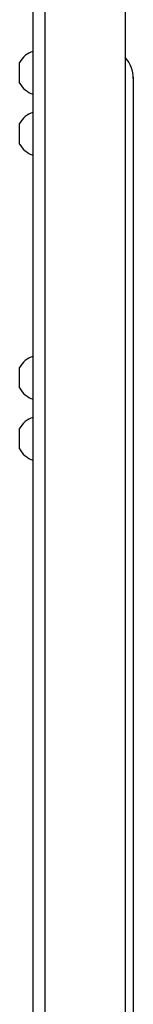
# Model space of a CAD drawing. Extents: x 5 to 292, y 5 to 205.
# Drawn here: x 116 to 119, y 133 to 165 of the extents above; entities that cross this region are included whole.
import ezdxf

# ---------------------------------------------------------------- set-up
doc = ezdxf.new("R2010")
doc.units = 0
doc.layers.get('0').update_dxf_attribs({"linetype": 'CONTINUOUS'})

msp = doc.modelspace()

# ---------------------------------------------------------------- linework, layer by layer
at = {"color": 7, "linetype": 'CONTINUOUS'}
for p, q in [((116.091, 119.459), (116.091, 182.4136)), ((116.491, 119.5126), (116.491, 182.3599)), ((119.1184, 180.8079), (119.1184, 121.0647)), ((115.651, 163.3826), (115.651, 164.0546)), ((119.3825, 163.5356), (119.3825, 108.5636)), ((119.3842, 108.5636), (119.3842, 163.5356)), ((115.651, 161.3826), (115.651, 162.0546)), ((115.651, 153.6647), (115.651, 154.0546)), ((115.651, 153.3826), (115.651, 153.6647)), ((115.651, 151.5716), (115.651, 152.0546)), ((115.651, 151.3826), (115.651, 151.5716))]:
    msp.add_line(p, q, dxfattribs=at)
for centre, radius, start, end in [((116.2995, 163.7186), 0.7304, 106.58859, 152.61146), ((118.3842, 163.5356), 1, 0, 42.76638), ((118.3825, 163.5356), 1, 0, 42.62737), ((116.2995, 163.7186), 0.7304, 207.38854, 253.41141), ((116.2995, 161.7186), 0.7304, 106.58859, 152.61146), ((116.2995, 161.7186), 0.7304, 207.38854, 253.41141), ((116.2995, 153.7186), 0.7304, 106.58859, 152.61146), ((116.2995, 153.7186), 0.7304, 207.38854, 253.41141), ((116.2995, 151.7186), 0.7304, 106.58859, 152.61146), ((116.2995, 151.7186), 0.7304, 207.38854, 253.41141)]:
    msp.add_arc(centre, radius, start, end, dxfattribs=at)

doc.saveas('drawing.dxf')
